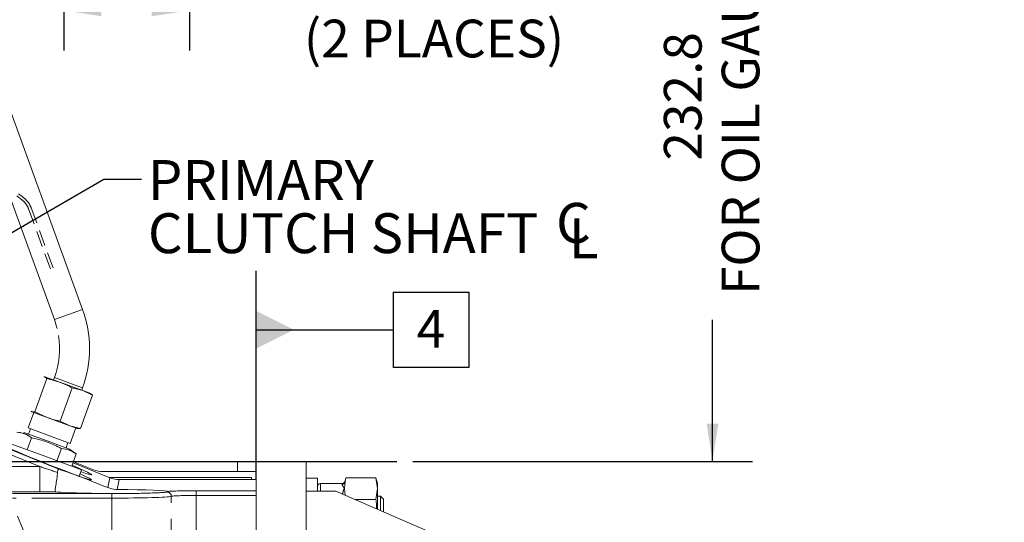
# Model space of a CAD drawing. Units: millimetres. Extents: x 7 to 835, y 2 to 581.
# Drawn here: x 482 to 561, y 193 to 233 of the extents above; entities that cross this region are included whole.
import ezdxf

# ---------------------------------------------------------------- set-up
doc = ezdxf.new("R2010")
doc.units = ezdxf.units.MM
doc.linetypes.add('HIDDEN', pattern=[1.905, 1.27, -0.635])
doc.linetypes.add('PHANTOM', pattern=[12.7, 6.35, -1.27, 1.27, -1.27, 1.27, -1.27])
doc.layers.add('SLD-0', color=7, linetype='Continuous')
doc.styles.add('SLDTEXTSTYLE0', font='TXT', dxfattribs={"width": 0.605})
doc.styles.add('SLDTEXTSTYLE3', font='TXT', dxfattribs={"width": 0.7})
doc.dimstyles.new('SLDDIMSTYLE0', dxfattribs={"dimtxt": 3, "dimasz": 3, "dimexe": 0, "dimexo": 0.0625, "dimgap": 0.75, "dimtad": 0, "dimdec": 1, "dimlfac": 4, "dimrnd": 1e-09, "dimzin": 12, "dimdsep": 46, "dimtxsty": 'SLDTEXTSTYLE0', "dimsah": 1, "dimcen": 0.09, "dimadec": 0, "dimazin": 0, "dimtfac": 1, "dimtdec": 3, "dimtofl": 0, "dimtmove": 0, "dimatfit": 3, "dimfxl": 0, "dimfrac": 2, "dimtolj": 1, "dimtzin": 12, "dimarcsym": 0})
doc.dimstyles.new('SLDDIMSTYLE1', dxfattribs={"dimtxt": 3, "dimasz": 3, "dimexe": 0, "dimexo": 0.0625, "dimgap": 0.75, "dimtad": 0, "dimdec": 1, "dimlfac": 4, "dimrnd": 1e-09, "dimzin": 4, "dimdsep": 46, "dimtxsty": 'SLDTEXTSTYLE0', "dimsah": 1, "dimcen": 0.09, "dimadec": 0, "dimazin": 0, "dimtfac": 1, "dimtdec": 3, "dimtofl": 0, "dimtmove": 0, "dimatfit": 3, "dimfxl": 0, "dimfrac": 2, "dimtolj": 1, "dimtzin": 12, "dimarcsym": 0})
doc.dimstyles.new('SLDDIMSTYLE2', dxfattribs={"dimtxt": 0, "dimasz": 3, "dimexe": 0, "dimexo": 0.0625, "dimgap": 0, "dimtad": 0, "dimtih": 1, "dimtoh": 1, "dimdec": 0, "dimrnd": 1e-09, "dimzin": 0, "dimdsep": 46, "dimtxsty": 'Standard', "dimsah": 1, "dimcen": 0.09, "dimadec": 0, "dimazin": 0, "dimtfac": 3, "dimtdec": 0, "dimtofl": 0, "dimtmove": 0, "dimatfit": 3, "dimfxl": 0, "dimfrac": 2, "dimtolj": 1, "dimtzin": 0, "dimarcsym": 0})

# ---------------------------------------------------------------- blocks, each defined once
blk = doc.blocks.new('*D17')
at = {"layer": 'SLD-0'}
for p, q in [((476.335, 255.601), (540.68, 255.601)), ((537.505, 255.601), (537.505, 244.348)), ((537.505, 197.412), (537.505, 208.665)), ((513.66, 197.412), (540.68, 197.412))]:
    blk.add_line(p, q, dxfattribs=at)
for points in [[(537.505, 255.601), (537.044, 252.601), (537.967, 252.601)], [(537.505, 197.412), (537.967, 200.412), (537.044, 200.412)]]:
    blk.add_solid(points, dxfattribs=at)
at = {"layer": 'SLD-0', "char_height": 3, "attachment_point": 1, "rotation": 90, "style": 'SLDTEXTSTYLE0'}
for s, insert in [('FOR OIL GAUGE', (538.239, 210.649)), ('232.8', (533.638, 221.35))]:
    blk.add_mtext(s, dxfattribs=dict(at, insert=insert))
blk = doc.blocks.new('*D21')
at = {"layer": 'SLD-0'}
for p, q in [((495.882, 238.735), (495.882, 230.121)), ((485.882, 237.68), (485.882, 230.121)), ((485.882, 233.296), (495.882, 233.296)), ((495.882, 233.296), (503.001, 233.296))]:
    blk.add_line(p, q, dxfattribs=at)
for points in [[(485.882, 233.296), (488.882, 232.834), (488.882, 233.757)], [(495.882, 233.296), (492.882, 233.757), (492.882, 232.834)]]:
    blk.add_solid(points, dxfattribs=at)
at = {"layer": 'SLD-0', "char_height": 3, "attachment_point": 1, "style": 'SLDTEXTSTYLE0'}
for s, insert in [('40.0', (511.801, 237.163)), ('(2 PLACES)', (504.986, 232.562))]:
    blk.add_mtext(s, dxfattribs=dict(at, insert=insert))
blk = doc.blocks.new('SW_SYMBOL_MOD_CL')
at = {"layer": 'SLD-0', "color": 0, "char_height": 776, "attachment_point": 5, "style": 'SLDTEXTSTYLE0'}
for s, insert in [('C', (400, 600)), ('L', (600, 300))]:
    blk.add_mtext(s, dxfattribs=dict(at, insert=insert))
blk = doc.blocks.new('SW_NOTE_16')
at = {"layer": 'SLD-0', "color": 0, "xscale": 0.004092790073775989, "yscale": 0.004092790073775989, "zscale": 0.004092790073775989}
blk.add_blockref('SW_SYMBOL_MOD_CL', (32.726, -6.34), dxfattribs=at)
at = {"layer": 'SLD-0', "color": 0, "char_height": 3.175, "attachment_point": 1, "style": 'SLDTEXTSTYLE3'}
for s, insert in [('PRIMARY', (0.505, 1.527)), ('CLUTCH SHAFT', (0.505, -2.706))]:
    blk.add_mtext(s, dxfattribs=dict(at, insert=insert))
blk = doc.blocks.new('SW_DATUMTAG_1')
at = {"layer": 'SLD-0', "color": 0}
for p, q in [((-12.771, -9.615), (-12.771, 6.977)), ((-1.854, -0.698), (-1.854, 5.302)), ((-1.854, 5.302), (4.146, 5.302)), ((4.146, 5.302), (4.146, -0.698)), ((-12.771, 2.302), (-1.854, 2.302)), ((4.146, -0.698), (-1.854, -0.698))]:
    blk.add_line(p, q, dxfattribs=at)
blk.add_solid([(-12.771, 0.802), (-12.771, 3.802), (-9.771, 2.302)], dxfattribs=at)
at = {"layer": 'SLD-0', "color": 0, "insert": (0, 3.867, -45.478), "char_height": 3, "attachment_point": 1, "style": 'SLDTEXTSTYLE0'}
blk.add_mtext('4', dxfattribs=at)

msp = doc.modelspace()

# ---------------------------------------------------------------- linework, layer by layer
at = {"color": 7, "linetype": 'Continuous', "lineweight": 15}
for p, q in [((487.378903, 209.509802), (479.489339, 231.186201)), ((477.248713, 230.37068), (485.138277, 208.694281)), ((483.572567, 201.347756), (484.53751, 203.998915)), ((484.37116, 204.146296), (484.290012, 204.144114)), ((484.53751, 203.998915), (484.37116, 204.146296)), ((484.37116, 204.146296), (485.572011, 203.709222)), ((485.572011, 203.709222), (484.53751, 203.998915)), ((485.138277, 204.080232), (485.069774, 203.892021)), ((485.572011, 203.709222), (487.390938, 203.047187)), ((485.585752, 200.615017), (486.550695, 203.266175)), ((487.390938, 203.047187), (486.550695, 203.266175)), ((487.3104, 203.0765), (487.378903, 203.264711)), ((488.175364, 202.674844), (487.390938, 203.047187)), ((487.390938, 203.047187), (488.03737, 202.811905)), ((487.210421, 200.023686), (488.175364, 202.674844)), ((488.009014, 202.822225), (488.175364, 202.674844)), ((483.289676, 201.395584), (483.350401, 201.341783)), ((483.491096, 201.290575), (483.046022, 200.067744)), ((483.350401, 201.341783), (483.572567, 201.347756)), ((483.350401, 201.341783), (484.551252, 200.90471)), ((483.572567, 201.347756), (484.551252, 200.90471)), ((484.551252, 200.90471), (486.370179, 200.242674)), ((485.585752, 200.615017), (486.370179, 200.242674)), ((483.046022, 200.067744), (486.402486, 198.846091)), ((483.232492, 199.999874), (483.080464, 199.582181)), ((486.370179, 200.242674), (487.210421, 200.023686)), ((486.370179, 200.242674), (487.016611, 200.007392)), ((486.402486, 198.846091), (486.84756, 200.068922)), ((487.210421, 200.023686), (486.988255, 200.017713)), ((479.613341, 199.164076), (485.502914, 196.784534)), ((481.007504, 199.039976), (484.155474, 197.894209)), ((482.438269, 199.706099), (482.136858, 199.7229)), ((482.794566, 199.686239), (482.670079, 199.693178)), ((484.572226, 199.039224), (482.794566, 199.686239)), ((482.970368, 198.325552), (483.321965, 199.291556)), ((486.349886, 198.392209), (484.572226, 199.039224)), ((485.340581, 197.462865), (485.692178, 198.428869)), ((486.063988, 198.496267), (486.216016, 198.913961)), ((486.877284, 197.997526), (486.349886, 198.392209)), ((484.155474, 197.894209), (487.303445, 196.748441)), ((486.525687, 197.031522), (486.877284, 197.997526)), ((489.546794, 196.103283), (486.618458, 197.286408)), ((488.250646, 196.741877), (486.654922, 197.386591)), ((486.664127, 197.411882), (499.718628, 197.411882)), ((487.113684, 196.227077), (487.303445, 196.748441)), ((499.718628, 197.411882), (501.195003, 197.411882)), ((499.718628, 197.411882), (499.718628, 196.598629)), ((501.195003, 197.411882), (501.195003, 146.611882)), ((501.195003, 197.411882), (505.163753, 197.411882)), ((505.163753, 197.411882), (505.163753, 146.611882)), ((501.195003, 196.598629), (488.98761, 196.598626)), ((500.814953, 196.137382), (489.462396, 196.137382)), ((490.295551, 195.957739), (501.195003, 195.957739)), ((500.814953, 195.957739), (500.814953, 196.137382)), ((506.063753, 196.074382), (505.163753, 196.074382)), ((506.063753, 196.074382), (506.063753, 195.030632)), ((508.338109, 196.113484), (508.263403, 195.834677)), ((508.338109, 196.113484), (508.263403, 195.78274)), ((508.338109, 196.113484), (510.714398, 196.113484)), ((510.838753, 195.649382), (510.714398, 196.113484)), ((510.838753, 195.247458), (510.714398, 196.113484)), ((508.021922, 195.649382), (506.313753, 195.649382)), ((508.263403, 195.78274), (508.213753, 195.247458)), ((508.213753, 195.247458), (508.263403, 194.712177)), ((510.714398, 194.381433), (510.838753, 195.247458)), ((510.838753, 195.247458), (510.838753, 195.649382)), ((510.838753, 193.604979), (510.838753, 195.247458)), ((481.810714, 194.864304), (488.760849, 194.864304)), ((505.163753, 195.030632), (507.545003, 195.030632)), ((507.545003, 195.030632), (560.726253, 172.011882)), ((509.044877, 194.381433), (510.714398, 194.381433)), ((511.076253, 194.649382), (510.838753, 194.649382)), ((511.326253, 194.399382), (511.076253, 194.649382)), ((511.076253, 193.50218), (511.076253, 194.649382)), ((511.326253, 194.399382), (511.326253, 193.393972))]:
    msp.add_line(p, q, dxfattribs=at)
at = {"color": 7, "linetype": 'HIDDEN', "lineweight": 0}
for p, q in [((482.274855, 218.709228), (482.683634, 218.400092)), ((482.140798, 218.53196), (482.549577, 218.222825)), ((483.083779, 217.499608), (485.024777, 212.167009)), ((483.292625, 217.575625), (485.233622, 212.243026))]:
    msp.add_line(p, q, dxfattribs=at)
at = {"color": 8, "linetype": 'PHANTOM', "lineweight": 0}
for p, q in [((485.138277, 208.694281), (487.378903, 209.509802)), ((485.138277, 204.080232), (487.378903, 203.264711)), ((483.98586, 196.99326), (481.038384, 198.184117)), ((481.357474, 196.99326), (483.98586, 196.99326)), ((483.98586, 194.994478), (483.98586, 196.99326)), ((489.394597, 195.320297), (489.546794, 196.103283)), ((490.295551, 195.957739), (490.143278, 195.17436)), ((506.313753, 195.649382), (506.313753, 195.030632)), ((508.021922, 195.600466), (508.021922, 195.649382)), ((508.263403, 195.834677), (508.263403, 195.78274)), ((483.98586, 194.994478), (481.357474, 194.994478)), ((489.701503, 194.489533), (481.810714, 194.489533)), ((489.701503, 194.84726), (489.701503, 194.489533)), ((489.701503, 194.489533), (489.701503, 186.634231)), ((494.435194, 186.497843), (494.435194, 194.62592)), ((496.423096, 195.07452), (496.423096, 194.699749)), ((496.423096, 195.07452), (501.195003, 195.07452)), ((496.423096, 194.699749), (496.423096, 186.424015)), ((501.195003, 194.699749), (496.423096, 194.699749)), ((482.195396, 193.053879), (484.920374, 186.634231))]:
    msp.add_line(p, q, dxfattribs=at)
at = {"color": 7, "linetype": 'Continuous', "lineweight": 15, "flags": 128}
msp.add_lwpolyline([(485.138277, 208.694281), (485.315227, 208.133065), (485.353058, 207.98521)], dxfattribs=at)
at = {"color": 7, "linetype": 'Continuous', "lineweight": 15}
for centre, radius, start, end in [((478.79978, 206.387257), 9.129712, 340, 20), ((478.79978, 206.387257), 6.745288, 340, 8.96137603), ((506.313753, 195.399382), 0.25, 90, 180), ((508.021922, 195.899382), 0.25, 270, 345)]:
    msp.add_arc(centre, radius, start, end, dxfattribs=at)
at = {"color": 8, "linetype": 'PHANTOM', "lineweight": 0}
for centre, radius, start, end in [((508.02326, 195.849791), 0.249328, 269.6924839, 344.39965392), ((494.058906, 194.624831), 0.37629, 0.16588661, 72.36525689)]:
    msp.add_arc(centre, radius, start, end, dxfattribs=at)
at = {"color": 7, "linetype": 'Continuous', "lineweight": 15}
for centre, major_axis, ratio, start_param, end_param in [((484.039353, 197.575168), (4.058835, -1.640077), 0.034899445, 2.444167679, 5.498702667), ((489.701503, 195.027209), (4.499614, -1.820181), 0.032372428, 1.652145195, 2.786606813), ((484.170003, 197.934125), (3.942868, -1.593218), 0.034899445, 5.621545194, 7.219814993), ((488.988076, 198.568326), (0.375845, 1.933556), 0.999367832, 2.949724846, 3.333460461), ((484.039353, 197.575168), (4.058835, -1.640077), 0.034899445, 5.498702667, 6.983050687), ((490.296025, 197.958958), (-0.381859, -1.964496), 0.999367832, 6.091317499, 6.475053115), ((489.701503, 195.017976), (4.5, 0), 0.034920769, 0.018216236, 1.47246589), ((489.701503, 195.017976), (4.5, 0), 0.034920769, 3.280991729, 4.501801555)]:
    msp.add_ellipse(centre, major_axis=major_axis, ratio=ratio, start_param=start_param, end_param=end_param, dxfattribs=at)
at = {"color": 8, "linetype": 'PHANTOM', "lineweight": 0}
for centre, major_axis, ratio, start_param, end_param in [((483.780584, 197.076196), (5.594537, -1.856173), 0.002389575, 4.749882225, 5.003905958), ((483.780584, 195.077415), (6.343307, -0.002684), 0.013067849, 4.744761177, 4.945381052), ((489.701503, 194.642747), (4.7625, 0), 0.032171103, 4.71238898, 6.173137069), ((496.423096, 194.991583), (2.375, 0), 0.034920769, 1.570796327, 2.781095686), ((496.423096, 194.616812), (2, 0), 0.041468414, 1.570796327, 3.031544415)]:
    msp.add_ellipse(centre, major_axis=major_axis, ratio=ratio, start_param=start_param, end_param=end_param, dxfattribs=at)
at = {"color": 7, "linetype": 'HIDDEN', "lineweight": 0}
for points in [[(482.549577, 218.222825), (482.664746, 218.121594), (482.895085, 217.919131), (483.020881, 217.639449), (483.083779, 217.499608)], [(482.549577, 218.222825), (482.664746, 218.121594), (482.895085, 217.919131), (483.020881, 217.639449), (483.083779, 217.499608)], [(482.683634, 218.400092), (482.814927, 218.284689), (483.077513, 218.053882), (483.220921, 217.735044), (483.292625, 217.575625)], [(482.683634, 218.400092), (482.814927, 218.284689), (483.077513, 218.053882), (483.220921, 217.735044), (483.292625, 217.575625)]]:
    msp.add_open_spline(points, degree=3, dxfattribs=at)
at = {"color": 7, "linetype": 'Continuous', "lineweight": 15}
for points, knots in [([(486.550695, 203.266175), (486.47085, 203.308243), (486.153593, 203.475397), (485.820942, 203.609139), (485.572011, 203.709222)], [0, 0, 0, 0, 0.251673145, 1, 1, 1, 1]), ([(484.551252, 200.90471), (484.806276, 200.821367), (485.14707, 200.709996), (485.497547, 200.634114), (485.585752, 200.615017)], [0, 0, 0, 0, 0.748326855, 1, 1, 1, 1]), ([(482.136858, 199.7229), (482.349269, 199.699465), (482.779315, 199.65202), (483.139623, 199.41268), (483.321965, 199.291556)], [0, 0, 0, 0, 0.493927138, 1, 1, 1, 1]), ([(483.321965, 199.291556), (483.67755, 199.209297), (484.395379, 199.043237), (485.173919, 198.705306), (485.59678, 198.479754), (485.692178, 198.428869)], [0, 0, 0, 0, 0.431870884, 0.871830343, 1, 1, 1, 1]), ([(485.692178, 198.428869), (485.904589, 198.405435), (486.334634, 198.35799), (486.694942, 198.11865), (486.877284, 197.997526)], [0, 0, 0, 0, 0.493927138, 1, 1, 1, 1]), ([(485.502914, 196.784534), (485.497678, 196.785642), (485.476652, 196.790093), (485.443481, 196.770448), (485.411881, 196.704484), (485.392724, 196.620329), (485.386863, 196.557896), (485.384237, 196.529917)], [0, 0, 0, 0, 0.09013916, 0.361971866, 0.59854485, 0.820092175, 1, 1, 1, 1]), ([(485.245155, 194.996141), (485.225685, 195.019509), (485.18518, 195.06812), (485.223417, 195.371405), (485.306026, 195.839806), (485.364486, 196.268621), (485.38279, 196.510781), (485.384237, 196.529917)], [0, 0, 0, 0, 0.222351602, 0.462558193, 0.712114892, 0.977250681, 1, 1, 1, 1]), ([(489.394597, 195.320297), (489.605308, 195.255357), (489.851959, 195.179339), (490.106227, 195.174994), (490.143278, 195.17436)], [0, 0, 0, 0, 0.854286594, 1, 1, 1, 1]), ([(488.760849, 194.864304), (489.058835, 194.856168), (489.371359, 194.847634), (489.686829, 194.847276), (489.701503, 194.84726)], [0, 0, 0, 0, 0.953482724, 1, 1, 1, 1]), ([(489.701503, 194.84726), (489.952696, 194.847673), (490.456798, 194.848503), (491.192175, 194.855244), (491.887761, 194.865744), (492.52009, 194.88023), (493.074032, 194.898041), (493.531013, 194.918823), (493.859296, 194.940559), (494.076712, 194.962297), (494.140839, 194.976391), (494.172902, 194.983438)], [0, 0, 0, 0, 0.114816158, 0.230417118, 0.346018275, 0.461628025, 0.577238083, 0.69290293, 0.808568061, 0.904283995, 1, 1, 1, 1]), ([(494.172902, 194.983438), (494.177977, 194.985561), (494.188134, 194.989811), (494.197021, 195.000863), (494.201485, 195.011347), (494.20104, 195.015087), (494.200903, 195.016241)], [0, 0, 0, 0, 0.289456566, 0.579398425, 0.870202214, 1, 1, 1, 1]), ([(510.784432, 193.628491), (510.77998, 193.734912), (510.769433, 193.987018), (510.734554, 194.236984), (510.714398, 194.381433)], [0, 0, 0, 0, 0.422127761, 1, 1, 1, 1])]:
    msp.add_open_spline(points, degree=3, knots=knots, dxfattribs=at)
at = {"color": 8, "linetype": 'PHANTOM', "lineweight": 0}
for points, knots in [([(508.213753, 195.247458), (508.213229, 195.248332), (508.168133, 195.323356), (508.068519, 195.474035), (508.038525, 195.555416), (508.021922, 195.600466)], [0, 0, 0, 0, 0.00523073, 0.449327505, 1, 1, 1, 1]), ([(508.060577, 194.807473), (508.0912, 194.940044), (508.129046, 195.103879), (508.199448, 195.223601), (508.213229, 195.246583), (508.213753, 195.247458)], [0, 0, 0, 0, 0.80310567, 0.992499941, 1, 1, 1, 1])]:
    msp.add_open_spline(points, degree=3, knots=knots, dxfattribs=at)
at = {"layer": 'SLD-0'}
msp.add_line((356.66366, 197.411882), (512.390134, 197.411882), dxfattribs=at)

# ---------------------------------------------------------------- block references
for name, p in [('SW_NOTE_16', (492.074935, 219.863191)), ('SW_DATUMTAG_1', (513.966243, 205.584499))]:
    msp.add_blockref(name, p, dxfattribs=at)

# ---------------------------------------------------------------- dimensions: what is measured, and where the dimension line sits
dim = msp.add_linear_dim(base=(537.505227, 197.411882), p1=(475.06456, 255.60083), p2=(512.390134, 197.411882), angle=90, text='<>\\PFOR OIL GAUGE', dimstyle='SLDDIMSTYLE0', dxfattribs=at)
dim.commit()
dim.dimension.update_dxf_attribs({"geometry": '*D17', "text_midpoint": (537.505227, 226.506356), "dimtype": 160})
dim = msp.add_linear_dim(base=(485.882104, 233.295781), p1=(495.882104, 240.005232), p2=(485.882104, 238.949831), text='<>\\P(2 PLACES)', dimstyle='SLDDIMSTYLE1', dxfattribs=at)
dim.commit()
dim.dimension.update_dxf_attribs({"geometry": '*D21', "text_midpoint": (515.81158, 233.295781), "dimtype": 160})

# ---------------------------------------------------------------- leaders
msp.add_leader([(450.395003, 197.468784), (489.074935, 219.863191), (492.074935, 219.863191)], dimstyle='SLDDIMSTYLE2', dxfattribs=at)

doc.saveas('drawing.dxf')
